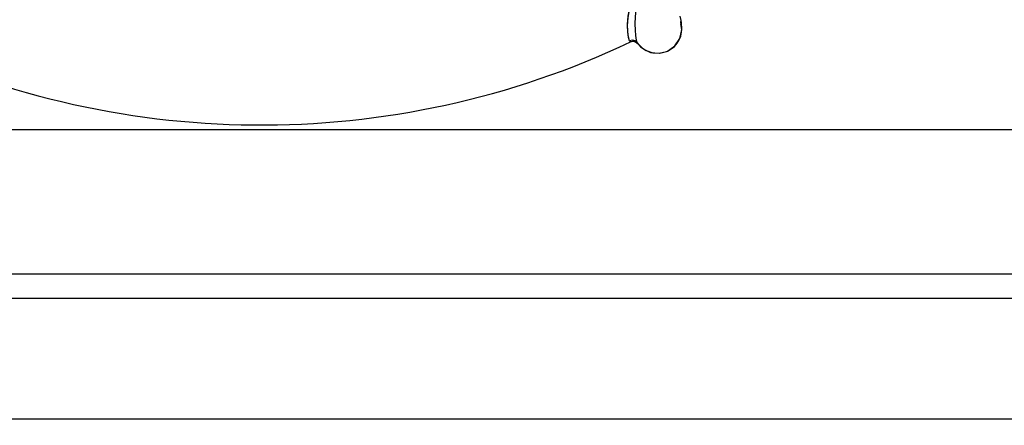
# Model space of a CAD drawing. Units: inches. Extents: x 0.4 to 16.6, y 0.6 to 10.4.
# Drawn here: x 4.4 to 5, y 8.2 to 8.4 of the extents above; entities that cross this region are included whole.
import ezdxf

# ---------------------------------------------------------------- set-up
doc = ezdxf.new("R2010")
doc.units = ezdxf.units.IN
doc.header["$LTSCALE"] = 0.935
doc.header["$MEASUREMENT"] = 0
doc.layers.get('0').update_dxf_attribs({"linetype": 'CONTINUOUS'})
doc.layers.add('SCHEME_DIMS', color=7, linetype='CONTINUOUS')
doc.dimstyles.new('DIMSTYLE_1', dxfattribs={"dimtxt": 0.1, "dimasz": 0.1875, "dimexe": 0.18, "dimexo": 0.0625, "dimgap": 0.09, "dimtad": 0, "dimtih": 1, "dimtoh": 1, "dimdec": 1, "dimlfac": 1.333333, "dimzin": 4, "dimdsep": 46, "dimtxsty": 'STANDARD', "dimblk": '_FILLED', "dimblk1": '_FILLED', "dimblk2": '_FILLED', "dimcen": 0.09, "dimadec": 0, "dimazin": 0, "dimtp": 0.1, "dimtm": 0.1, "dimtfac": 1, "dimtdec": 1, "dimtofl": 0, "dimtmove": 0, "dimatfit": 3, "dimldrblk": '_FILLED', "dimfxl": 1, "dimtolj": 1, "dimtzin": 4, "dimarcsym": 0})

# ---------------------------------------------------------------- blocks, each defined once
blk = doc.blocks.new('_FILLED')
at = {"color": 0, "linetype": 'BYBLOCK'}
blk.add_solid([(0, 0), (-1, 0.1667), (-1, -0.1667)], dxfattribs=at)
blk = doc.blocks.new('*D3')
at = {"layer": 'SCHEME_DIMS', "color": 2, "linetype": 'CONTINUOUS'}
for p, q in [((4.64691, 9.62698), (7.0036, 9.62698)), ((6.8786, 9.62698), (6.8786, 7.79715)), ((6.8786, 5.66733), (6.8786, 7.34715)), ((5.02856, 5.66733), (7.0036, 5.66733))]:
    blk.add_line(p, q, dxfattribs=at)
at = {"layer": 'SCHEME_DIMS', "color": 2, "linetype": 'CONTINUOUS', "xscale": 0.1875, "yscale": 0.1875, "zscale": 0.1875}
for p, rotation in [((6.8786, 9.62698), 90), ((6.8786, 5.66733), 270)]:
    blk.add_blockref('_FILLED', p, dxfattribs=dict(at, rotation=rotation))
at = {"layer": 'SCHEME_DIMS', "color": 2, "linetype": 'CONTINUOUS', "insert": (6.8286, 7.69715), "char_height": 0.1, "width": 0.6, "attachment_point": 2, "line_spacing_factor": 0.9}
blk.add_mtext('134,1\\P[5.28]', dxfattribs=at)

msp = doc.modelspace()

# ---------------------------------------------------------------- linework, layer by layer
at = {"color": 6, "linetype": 'CONTINUOUS'}
for p, q in [((4.83852, 8.42664), (4.83899, 8.42392)), ((4.8384, 8.4129), (4.83964, 8.41832)), ((4.83899, 8.42392), (4.83924, 8.42254)), ((4.83964, 8.41832), (4.83911, 8.42181)), ((4.83924, 8.42254), (4.83935, 8.42194)), ((4.83935, 8.42194), (4.83936, 8.42185)), ((4.83539, 8.40842), (4.8384, 8.4129)), ((4.81179, 8.41195), (4.81237, 8.4103)), ((4.81237, 8.4103), (4.81446, 8.4079)), ((4.81237, 8.4103), (4.81238, 8.41028)), ((4.81446, 8.4079), (4.81792, 8.4055)), ((4.83093, 8.40528), (4.83539, 8.40842)), ((4.81792, 8.4055), (4.82192, 8.40416)), ((4.8206, 8.40446), (4.82579, 8.40395)), ((4.82579, 8.40395), (4.8302, 8.40497)), ((4.8302, 8.40497), (4.83093, 8.40528)), ((4.83094, 8.40528), (4.83093, 8.40528))]:
    msp.add_line(p, q, dxfattribs=at)
at = {"color": 7, "linetype": 'CONTINUOUS'}
for p, q in [((4.80772, 8.41149), (4.80699, 8.41359)), ((5.13006, 8.26871), (4.03435, 8.26871)), ((5.32039, 8.18013), (3.84401, 8.18013))]:
    msp.add_line(p, q, dxfattribs=at)
at = {"color": 9, "linetype": 'CONTINUOUS'}
for p, q in [((4.80946, 8.41186), (4.80772, 8.41149)), ((4.80814, 8.41094), (4.80976, 8.4113)), ((4.80826, 8.4108), (4.80814, 8.41094)), ((4.81112, 8.41141), (4.80946, 8.41186)), ((4.80976, 8.4113), (4.8114, 8.41092)), ((4.81238, 8.41028), (4.81112, 8.41141)), ((4.8114, 8.41092), (4.8123, 8.41018)), ((3.94732, 8.35729), (5.21708, 8.35729)), ((5.14124, 8.25395), (4.02317, 8.25395))]:
    msp.add_line(p, q, dxfattribs=at)
at = {"color": 7, "linetype": 'CONTINUOUS'}
for points in [[(4.80699, 8.41359), (4.80659, 8.4169), (4.8065, 8.42099), (4.80679, 8.42557), (4.80756, 8.43047), (4.80888, 8.43542), (4.81083, 8.44026), (4.81351, 8.44475), (4.81695, 8.44853), (4.8211, 8.45119)], [(4.80772, 8.41149), (4.80695, 8.41375), (4.80656, 8.4173), (4.80652, 8.42169), (4.80691, 8.42658), (4.80784, 8.43176), (4.80944, 8.43703), (4.81178, 8.44205), (4.81492, 8.44651), (4.81891, 8.45001)]]:
    msp.add_lwpolyline(points, dxfattribs=at)
at = {"color": 6, "linetype": 'CONTINUOUS'}
for points in [[(4.8232, 8.45022), (4.82008, 8.44872), (4.81725, 8.44596), (4.81518, 8.4427), (4.81352, 8.43883), (4.81234, 8.43472), (4.81154, 8.43042), (4.81111, 8.42611), (4.81097, 8.42197), (4.81107, 8.4181), (4.81136, 8.41468), (4.81179, 8.41195)], [(4.83936, 8.42185), (4.83935, 8.42193), (4.8393, 8.42216), (4.83917, 8.42267), (4.83899, 8.42334), (4.83897, 8.42337)], [(4.81238, 8.41028), (4.816, 8.40665), (4.8206, 8.40446)], [(4.82192, 8.40416), (4.82619, 8.40398), (4.8302, 8.40497)]]:
    msp.add_lwpolyline(points, dxfattribs=at)
at = {"color": 9, "linetype": 'CONTINUOUS'}
msp.add_lwpolyline([(4.80814, 8.41094), (4.80804, 8.41108), (4.8079, 8.41126), (4.80772, 8.41149)], dxfattribs=at)
at = {"color": 6, "linetype": 'CONTINUOUS'}
for centre, radius, start, end in [((4.82467, 8.41891), 0.015, 294.71467, 11.30093), ((4.80986, 8.40741), 0.00375, 37.83771, 115.31061)]:
    msp.add_arc(centre, radius, start, end, dxfattribs=at)
at = {"color": 9, "linetype": 'CONTINUOUS'}
msp.add_arc((4.5822, 8.88879), 0.52875, 243.65539, 295.31061, dxfattribs=at)

# ---------------------------------------------------------------- dimensions: what is measured, and where the dimension line sits
at = {"layer": 'SCHEME_DIMS', "color": 2, "linetype": 'CONTINUOUS'}
dim = msp.add_linear_dim(base=(6.8786, 9.62698), p1=(5.02856, 5.66733), p2=(4.64691, 9.62698), angle=90, dimstyle='DIMSTYLE_1', dxfattribs=at)
dim.commit()
dim.dimension.update_dxf_attribs({"geometry": '*D3', "text_midpoint": (6.7286, 7.57215), "dimtype": 160})

doc.saveas('drawing.dxf')
